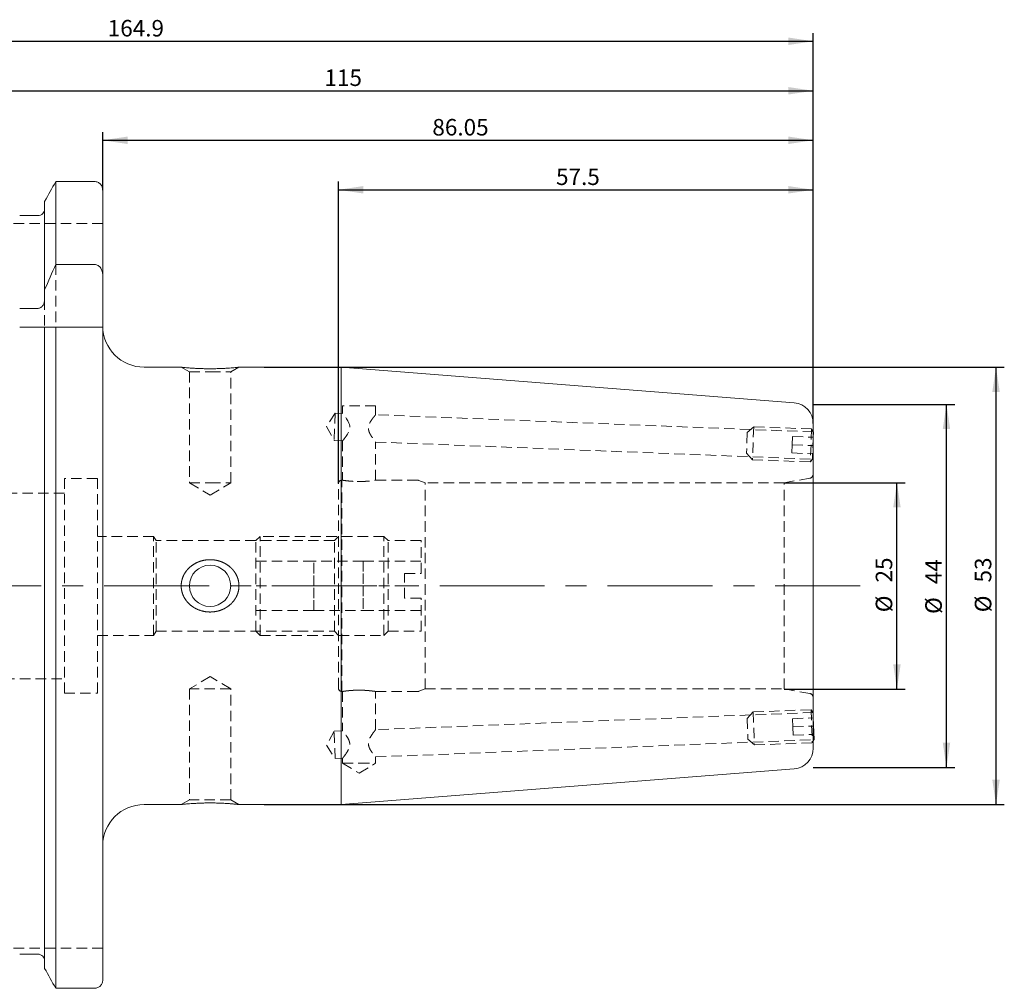
# Model space of a CAD drawing. Units: millimetres. Extents: x 14 to 251, y 11 to 181.
# Drawn here: x 132 to 251, y 64 to 181 of the extents above; entities that cross this region are included whole.
import ezdxf

# ---------------------------------------------------------------- set-up
doc = ezdxf.new("R2010")
doc.units = ezdxf.units.MM
doc.linetypes.add('CENTERX2', pattern=[20.32, 12.7, -2.54, 2.54, -2.54])
doc.linetypes.add('HIDDEN', pattern=[1.905, 1.27, -0.635])
doc.layers.add('VERMASSUNG', color=7, linetype='Continuous')
doc.styles.add('SLDTEXTSTYLE0', font='TXT', dxfattribs={"width": 0.7})
doc.dimstyles.new('SLDDIMSTYLE0', dxfattribs={"dimtxt": 2, "dimasz": 3, "dimexe": 0, "dimexo": 0.0625, "dimgap": 0.5, "dimtad": 1, "dimrnd": 1e-09, "dimzin": 12, "dimdsep": 46, "dimtxsty": 'SLDTEXTSTYLE0', "dimsah": 1, "dimcen": 0.09, "dimadec": 0, "dimazin": 0, "dimtfac": 1, "dimtdec": 3, "dimtofl": 0, "dimtmove": 0, "dimatfit": 3, "dimfxl": 1, "dimtolj": 1, "dimtzin": 12, "dimarcsym": 0})
doc.dimstyles.new('SLDDIMSTYLE1', dxfattribs={"dimtxt": 2, "dimasz": 3, "dimexe": 0, "dimexo": 0.0625, "dimgap": 0.5, "dimtad": 1, "dimrnd": 1e-09, "dimzin": 12, "dimdsep": 46, "dimtxsty": 'SLDTEXTSTYLE0', "dimsah": 1, "dimcen": 0.09, "dimadec": 0, "dimazin": 0, "dimtfac": 1, "dimtofl": 0, "dimtmove": 0, "dimatfit": 3, "dimfxl": 1, "dimtolj": 1, "dimtzin": 12, "dimarcsym": 0})
doc.dimstyles.new('SLDDIMSTYLE2', dxfattribs={"dimtxt": 2, "dimasz": 3, "dimexe": 0, "dimexo": 0.0625, "dimgap": 0.5, "dimtad": 1, "dimrnd": 1e-09, "dimzin": 12, "dimdsep": 46, "dimtxsty": 'SLDTEXTSTYLE0', "dimsah": 1, "dimcen": 0.09, "dimadec": 0, "dimazin": 0, "dimtfac": 1, "dimtdec": 3, "dimtofl": 0, "dimtmove": 0, "dimatfit": 3, "dimfxl": 1, "dimtolj": 1, "dimtzin": 12, "dimarcsym": 0})

# ---------------------------------------------------------------- blocks, each defined once
blk = doc.blocks.new('*D2')
at = {"layer": 'VERMASSUNG'}
for p, q in [((170.72, 124.94), (170.72, 161.54)), ((228.22, 132.23), (228.22, 161.54)), ((170.72, 160.54), (228.22, 160.54))]:
    blk.add_line(p, q, dxfattribs=at)
for points in [[(170.72, 160.54), (173.72, 160.09), (173.72, 160.99)], [(228.22, 160.54), (225.22, 160.99), (225.22, 160.09)]]:
    blk.add_solid(points, dxfattribs=at)
at = {"layer": 'VERMASSUNG', "insert": (197.07, 163.12), "char_height": 2, "attachment_point": 1, "style": 'SLDTEXTSTYLE0'}
blk.add_mtext('57.5', dxfattribs=at)
blk = doc.blocks.new('*D3')
at = {"layer": 'VERMASSUNG'}
for p, q in [((224.72, 125.04), (239.36, 125.04)), ((238.36, 100.04), (238.36, 125.04)), ((224.72, 100.04), (239.36, 100.04))]:
    blk.add_line(p, q, dxfattribs=at)
for points in [[(238.36, 125.04), (237.91, 122.04), (238.81, 122.04)], [(238.36, 100.04), (238.81, 103.04), (237.91, 103.04)]]:
    blk.add_solid(points, dxfattribs=at)
at = {"layer": 'VERMASSUNG', "char_height": 2, "attachment_point": 1, "rotation": 90, "style": 'SLDTEXTSTYLE0'}
for s, insert in [('25', (235.79, 112.95)), ('%%c', (235.79, 109.34))]:
    blk.add_mtext(s, dxfattribs=dict(at, insert=insert))
blk = doc.blocks.new('*D4')
at = {"layer": 'VERMASSUNG'}
for p, q in [((228.22, 134.54), (245.36, 134.54)), ((244.36, 90.54), (244.36, 134.54)), ((228.22, 90.54), (245.36, 90.54))]:
    blk.add_line(p, q, dxfattribs=at)
for points in [[(244.36, 134.54), (243.91, 131.54), (244.81, 131.54)], [(244.36, 90.54), (244.81, 93.54), (243.91, 93.54)]]:
    blk.add_solid(points, dxfattribs=at)
at = {"layer": 'VERMASSUNG', "char_height": 2, "attachment_point": 1, "rotation": 90, "style": 'SLDTEXTSTYLE0'}
for s, insert in [('44', (241.79, 112.75)), ('%%c', (241.79, 109.14))]:
    blk.add_mtext(s, dxfattribs=dict(at, insert=insert))
blk = doc.blocks.new('*D5')
at = {"layer": 'VERMASSUNG'}
for p, q in [((161.72, 139.04), (251.36, 139.04)), ((250.36, 86.04), (250.36, 139.04)), ((161.72, 86.04), (251.36, 86.04))]:
    blk.add_line(p, q, dxfattribs=at)
for points in [[(250.36, 139.04), (249.91, 136.04), (250.81, 136.04)], [(250.36, 86.04), (250.81, 89.04), (249.91, 89.04)]]:
    blk.add_solid(points, dxfattribs=at)
at = {"layer": 'VERMASSUNG', "char_height": 2, "attachment_point": 1, "rotation": 90, "style": 'SLDTEXTSTYLE0'}
for s, insert in [('53', (247.79, 112.95)), ('%%c', (247.79, 109.34))]:
    blk.add_mtext(s, dxfattribs=dict(at, insert=insert))
blk = doc.blocks.new('*D6')
at = {"layer": 'VERMASSUNG'}
for p, q in [((113.22, 162.04), (113.22, 173.54)), ((228.22, 132.23), (228.22, 173.54)), ((113.22, 172.54), (228.22, 172.54))]:
    blk.add_line(p, q, dxfattribs=at)
for points in [[(113.22, 172.54), (116.22, 172.09), (116.22, 172.99)], [(228.22, 172.54), (225.22, 172.99), (225.22, 172.09)]]:
    blk.add_solid(points, dxfattribs=at)
at = {"layer": 'VERMASSUNG', "insert": (169.02, 175.12), "char_height": 2, "attachment_point": 1, "style": 'SLDTEXTSTYLE0'}
blk.add_mtext('115', dxfattribs=at)
blk = doc.blocks.new('*D7')
at = {"layer": 'VERMASSUNG'}
for p, q in [((142.17, 160.51), (142.17, 167.54)), ((228.22, 132.23), (228.22, 167.54)), ((142.17, 166.54), (228.22, 166.54))]:
    blk.add_line(p, q, dxfattribs=at)
for points in [[(142.17, 166.54), (145.17, 166.09), (145.17, 166.99)], [(228.22, 166.54), (225.22, 166.99), (225.22, 166.09)]]:
    blk.add_solid(points, dxfattribs=at)
at = {"layer": 'VERMASSUNG', "insert": (182.09, 169.12), "char_height": 2, "attachment_point": 1, "style": 'SLDTEXTSTYLE0'}
blk.add_mtext('86.05', dxfattribs=at)
blk = doc.blocks.new('*D8')
at = {"layer": 'VERMASSUNG'}
for p, q in [((63.32, 143.04), (63.32, 179.54)), ((228.22, 132.23), (228.22, 179.54)), ((63.32, 178.54), (228.22, 178.54))]:
    blk.add_line(p, q, dxfattribs=at)
for points in [[(63.32, 178.54), (66.32, 178.09), (66.32, 178.99)], [(228.22, 178.54), (225.22, 178.99), (225.22, 178.09)]]:
    blk.add_solid(points, dxfattribs=at)
at = {"layer": 'VERMASSUNG', "insert": (142.77, 181.12), "char_height": 2, "attachment_point": 1, "style": 'SLDTEXTSTYLE0'}
blk.add_mtext('164.9', dxfattribs=at)

msp = doc.modelspace()

# ---------------------------------------------------------------- linework, layer by layer
at = {"color": 7, "linetype": 'Continuous', "lineweight": 15}
for p, q in [((141.167, 161.532), (136.479, 161.532)), ((136.479, 151.493), (136.479, 161.532)), ((142.167, 150.201), (142.167, 160.511)), ((135.127, 148.438), (135.127, 159.14)), ((134.327, 157.417), (132.107, 157.417)), ((136.479, 151.493), (141.167, 151.493)), ((142.167, 150.201), (142.167, 143.892)), ((135.127, 147.256), (135.127, 148.438)), ((132.107, 146.171), (134.327, 146.171)), ((132.107, 143.892), (134.327, 143.892)), ((135.127, 66.171), (135.127, 143.892)), ((136.479, 63.767), (136.479, 143.892)), ((136.479, 143.892), (141.167, 143.892)), ((142.167, 64.793), (142.167, 143.892)), ((151.678, 139.042), (147.167, 139.042)), ((152.796, 138.94), (153.17, 138.915)), ((171.039, 139.042), (158.665, 139.042)), ((225.913, 134.724), (171.039, 139.042)), ((171.039, 86.042), (171.039, 139.042)), ((228.217, 92.853), (228.217, 132.231)), ((228.241, 131.153), (228.217, 131.198)), ((228.241, 131.153), (228.217, 130.543)), ((228.217, 96.543), (228.32, 93.935)), ((228.217, 93.74), (228.32, 93.935)), ((171.039, 86.042), (225.913, 90.361)), ((147.167, 86.042), (151.67, 86.042)), ((158.655, 86.042), (171.039, 86.042)), ((134.327, 67.903), (132.107, 67.903)), ((141.167, 63.767), (136.479, 63.767))]:
    msp.add_line(p, q, dxfattribs=at)
at = {"color": 7, "linetype": 'HIDDEN', "lineweight": 0}
for p, q in [((142.167, 156.442), (128.167, 156.442)), ((136.479, 151.493), (136.479, 143.892)), ((135.127, 147.256), (135.127, 143.892)), ((151.667, 139.042), (152.667, 138.465)), ((152.667, 138.465), (155.167, 138.465)), ((152.667, 138.465), (152.667, 125.042)), ((155.167, 138.465), (157.667, 138.465)), ((157.667, 138.465), (158.667, 139.042)), ((157.667, 125.042), (157.667, 138.465)), ((175.217, 134.342), (171.217, 134.342)), ((171.217, 134.342), (171.217, 133.433)), ((175.217, 133.276), (175.217, 134.342)), ((170.327, 133.468), (169.271, 131.858)), ((170.327, 133.468), (170.197, 130.171)), ((171.217, 133.433), (170.327, 133.468)), ((228.217, 131.194), (175.217, 133.276)), ((169.271, 131.858), (170.197, 130.171)), ((221.012, 131.827), (220.233, 131.107)), ((221.012, 131.827), (220.855, 127.83)), ((228.031, 131.551), (221.012, 131.827)), ((228.031, 131.551), (227.874, 127.554)), ((228.217, 131.198), (228.031, 131.551)), ((170.197, 130.171), (171.218, 130.13)), ((171.217, 130.131), (171.217, 125.342)), ((220.233, 131.107), (220.135, 128.609)), ((225.719, 130.641), (225.68, 129.642)), ((225.719, 130.641), (228.217, 130.543)), ((228.217, 130.543), (228.115, 127.935)), ((175.213, 129.974), (228.217, 127.891)), ((175.217, 125.342), (175.217, 129.978)), ((225.68, 129.642), (225.641, 128.643)), ((225.68, 129.642), (228.178, 129.544)), ((220.135, 128.609), (220.855, 127.83)), ((220.855, 127.83), (227.874, 127.554)), ((225.641, 128.643), (228.139, 128.545)), ((227.874, 127.554), (228.115, 127.935)), ((137.517, 99.542), (137.517, 125.542)), ((141.517, 125.542), (137.517, 125.542)), ((141.517, 99.542), (141.517, 125.542)), ((171.117, 99.742), (171.117, 125.342)), ((171.218, 125.342), (171.117, 125.342)), ((180.322, 125.342), (175.214, 125.342)), ((181.217, 125.042), (180.459, 125.318)), ((227.804, 125.587), (224.717, 125.042)), ((152.667, 125.042), (155.167, 125.042)), ((152.667, 125.042), (155.167, 123.54)), ((155.167, 125.042), (157.667, 125.042)), ((155.167, 123.54), (157.667, 125.042)), ((170.717, 100.142), (170.717, 124.942)), ((173.268, 125.185), (172.963, 125.188)), ((181.217, 100.042), (181.217, 125.042)), ((224.717, 125.042), (181.217, 125.042)), ((224.717, 100.042), (224.717, 125.042)), ((137.517, 123.792), (126.417, 123.792)), ((148.317, 118.542), (141.517, 118.542)), ((148.317, 106.542), (148.317, 118.542)), ((148.618, 118.042), (148.317, 118.542)), ((161.217, 118.542), (160.717, 118.042)), ((161.217, 106.542), (161.217, 118.542)), ((176.217, 118.542), (161.217, 118.542)), ((170.717, 118.542), (170.217, 118.042)), ((176.217, 106.542), (176.217, 118.542)), ((176.717, 118.042), (176.217, 118.542)), ((148.618, 107.042), (148.618, 118.042)), ((170.217, 118.042), (148.618, 118.042)), ((160.717, 107.042), (160.717, 118.042)), ((170.217, 107.042), (170.217, 118.042)), ((176.717, 107.042), (176.717, 118.042)), ((180.717, 118.042), (176.717, 118.042)), ((180.717, 114.042), (180.717, 118.042)), ((167.717, 115.542), (160.717, 115.542)), ((167.717, 114.042), (167.717, 115.542)), ((173.717, 115.542), (167.717, 115.542)), ((173.717, 115.542), (173.717, 114.042)), ((173.717, 115.542), (180.717, 115.542)), ((167.717, 112.542), (167.717, 114.042)), ((173.717, 114.042), (173.717, 112.542)), ((178.717, 114.042), (180.717, 114.042)), ((178.717, 111.042), (178.717, 114.042)), ((167.717, 112.542), (160.717, 112.542)), ((167.717, 111.042), (167.717, 112.542)), ((173.717, 112.542), (173.717, 111.042)), ((173.717, 112.542), (178.717, 112.542)), ((167.717, 109.542), (167.717, 111.042)), ((173.717, 111.042), (173.717, 109.542)), ((180.717, 111.042), (178.717, 111.042)), ((180.717, 107.042), (180.717, 111.042)), ((167.717, 109.542), (160.717, 109.542)), ((167.717, 109.542), (173.717, 109.542)), ((173.717, 109.542), (180.717, 109.542)), ((141.517, 106.542), (148.317, 106.542)), ((148.317, 106.542), (148.618, 107.042)), ((148.618, 107.042), (170.217, 107.042)), ((160.717, 107.042), (161.217, 106.542)), ((161.217, 106.542), (176.217, 106.542)), ((170.217, 107.042), (170.717, 106.542)), ((176.217, 106.542), (176.717, 107.042)), ((176.717, 107.042), (180.717, 107.042)), ((155.167, 101.544), (152.667, 100.042)), ((157.667, 100.042), (155.167, 101.544)), ((126.417, 101.292), (137.517, 101.292)), ((137.517, 99.542), (141.517, 99.542)), ((157.667, 100.042), (152.667, 100.042)), ((152.667, 100.042), (152.667, 86.62)), ((157.667, 86.62), (157.667, 100.042)), ((171.217, 99.743), (171.217, 94.953)), ((175.217, 99.742), (180.322, 99.742)), ((175.217, 95.097), (175.217, 99.742)), ((180.459, 99.766), (181.217, 100.042)), ((181.217, 100.042), (224.717, 100.042)), ((224.717, 100.042), (227.804, 99.498)), ((228.217, 97.194), (175.205, 95.111)), ((220.933, 97.258), (220.213, 96.479)), ((227.953, 97.533), (220.933, 97.258)), ((220.933, 97.258), (221.091, 93.261)), ((227.953, 97.533), (228.11, 93.536)), ((228.193, 97.153), (227.953, 97.533)), ((228.193, 97.153), (228.217, 96.543)), ((220.213, 96.479), (220.312, 93.981)), ((225.719, 96.445), (228.217, 96.543)), ((225.719, 96.445), (225.758, 95.446)), ((225.758, 95.446), (228.256, 95.544)), ((225.758, 95.446), (225.798, 94.446)), ((170.197, 94.914), (169.271, 93.226)), ((171.218, 94.954), (170.197, 94.914)), ((170.327, 91.616), (170.197, 94.914)), ((225.798, 94.446), (228.296, 94.545)), ((169.271, 93.226), (170.327, 91.616)), ((175.217, 91.809), (228.217, 93.891)), ((220.312, 93.981), (221.091, 93.261)), ((221.091, 93.261), (228.11, 93.536)), ((228.11, 93.536), (228.217, 93.74)), ((170.327, 91.616), (171.217, 91.651)), ((171.217, 91.651), (171.217, 91.042)), ((171.217, 91.042), (173.217, 91.042)), ((171.217, 91.042), (173.217, 89.841)), ((173.217, 91.042), (175.217, 91.042)), ((173.217, 89.841), (175.217, 91.042)), ((175.217, 91.042), (175.217, 91.809)), ((152.667, 86.62), (151.667, 86.042)), ((157.667, 86.62), (152.667, 86.62)), ((158.667, 86.042), (157.667, 86.62)), ((142.167, 68.642), (128.167, 68.642))]:
    msp.add_line(p, q, dxfattribs=at)
at = {"color": 7, "linetype": 'HIDDEN', "lineweight": 0, "flags": 128}
msp.add_lwpolyline([(171.218, 130.131), (171.228, 130.144), (171.265, 130.187), (171.322, 130.255), (171.397, 130.347), (171.522, 130.505), (171.666, 130.7), (171.812, 130.923), (171.951, 131.182), (172.017, 131.345), (172.065, 131.523), (172.086, 131.704), (172.077, 131.895), (172.039, 132.082), (171.976, 132.265), (171.851, 132.524), (171.708, 132.763), (171.561, 132.979), (171.423, 133.167), (171.338, 133.28), (171.27, 133.366), (171.231, 133.415), (171.217, 133.433), (171.217, 133.433)], dxfattribs=at)
at = {"color": 7, "linetype": 'Continuous', "lineweight": 15}
msp.add_circle((155.167, 112.542), 2.5, dxfattribs=at)
for centre, radius, start, end in [((147.167, 144.042), 5, 180, 270), ((225.717, 132.231), 2.5, 0, 85.5), ((225.717, 92.853), 2.5, 274.5, 0), ((147.167, 81.042), 5, 90, 180)]:
    msp.add_arc(centre, radius, start, end, dxfattribs=at)
at = {"color": 7, "linetype": 'HIDDEN', "lineweight": 0}
for centre, radius, start, end in [((171.117, 124.942), 0.4, 90, 180), ((180.322, 124.942), 0.4, 70, 90), ((227.717, 126.079), 0.5, 280, 0), ((171.117, 100.142), 0.4, 180, 270), ((180.322, 100.142), 0.4, 270, 290), ((227.717, 99.006), 0.5, 0, 80)]:
    msp.add_arc(centre, radius, start, end, dxfattribs=at)
at = {"color": 7, "linetype": 'Continuous', "lineweight": 15}
for points in [[(136.479, 161.532), (136.028, 160.735), (135.577, 159.937), (135.127, 159.14)], [(135.127, 148.438), (135.571, 149.459), (136.022, 150.478), (136.479, 151.493)], [(135.127, 143.892), (135.571, 143.892), (136.022, 143.892), (136.479, 143.892)], [(136.479, 63.767), (136.028, 64.568), (135.577, 65.369), (135.127, 66.171)]]:
    msp.add_open_spline(points, degree=3, dxfattribs=at)
for points, knots in [([(142.167, 160.511), (142.167, 160.776), (142.063, 161.039), (141.786, 161.324), (141.676, 161.401), (141.431, 161.505), (141.3, 161.532), (141.167, 161.532)], [0, 0, 0, 0, 0.5, 0.5, 0.75, 0.75, 1, 1, 1, 1]), ([(135.127, 158.236), (135.127, 158.129), (135.107, 158.024), (135.028, 157.827), (134.969, 157.736), (134.823, 157.584), (134.733, 157.522), (134.539, 157.439), (134.433, 157.417), (134.327, 157.417)], [0, 0, 0, 0, 0.25, 0.25, 0.5, 0.5, 0.75, 0.75, 1, 1, 1, 1]), ([(141.167, 151.493), (141.243, 151.493), (141.319, 151.482), (141.464, 151.439), (141.532, 151.408), (141.727, 151.289), (141.835, 151.179), (142.003, 150.931), (142.066, 150.79), (142.147, 150.502), (142.167, 150.351), (142.167, 150.201)], [0, 0, 0, 0, 0.125, 0.125, 0.25, 0.25, 0.5, 0.5, 0.75, 0.75, 1, 1, 1, 1]), ([(134.327, 146.171), (134.451, 146.171), (134.575, 146.213), (134.782, 146.351), (134.867, 146.445), (135.066, 146.759), (135.127, 147.01), (135.127, 147.256)], [0, 0, 0, 0, 0.25, 0.25, 0.5, 0.5, 1, 1, 1, 1]), ([(134.327, 143.892), (134.451, 143.892), (134.575, 143.892), (134.782, 143.892), (134.867, 143.892), (134.999, 143.892), (135.048, 143.892), (135.111, 143.892), (135.127, 143.892), (135.127, 143.892)], [0, 0, 0, 0, 0.25, 0.25, 0.5, 0.5, 0.75, 0.75, 1, 1, 1, 1]), ([(141.167, 143.892), (141.319, 143.892), (141.468, 143.892), (141.725, 143.892), (141.834, 143.892), (142.088, 143.892), (142.167, 143.892), (142.167, 143.892)], [0, 0, 0, 0, 0.25, 0.25, 0.5, 0.5, 1, 1, 1, 1]), ([(158.665, 139.042), (158.658, 139.041), (158.644, 139.04), (158.518, 139.026), (158.324, 139.007), (158.056, 138.982), (157.717, 138.953), (157.31, 138.923), (156.833, 138.894), (156.297, 138.87), (155.711, 138.855), (155.092, 138.85), (154.464, 138.858), (153.845, 138.877), (153.271, 138.907), (152.753, 138.942), (152.329, 138.977), (151.998, 139.008), (151.786, 139.03), (151.677, 139.041), (151.678, 139.041), (151.678, 139.041)], [0, 0, 0, 0, 0.0464134, 0.0914741, 0.1377627, 0.1844359, 0.2322603, 0.2830421, 0.3350582, 0.3906166, 0.4475999, 0.5066654, 0.5673738, 0.6275859, 0.6896269, 0.7482611, 0.8088724, 0.8630055, 0.9190855, 0.9676135, 1, 1, 1, 1]), ([(152.627, 114.729), (152.965, 115.011), (153.144, 115.134), (153.523, 115.346), (153.724, 115.435), (154.138, 115.578), (154.349, 115.63), (154.779, 115.699), (155, 115.715), (155.436, 115.709), (155.653, 115.688), (156.08, 115.608), (156.294, 115.549), (156.702, 115.396), (156.897, 115.303), (157.27, 115.081), (157.45, 114.95), (157.775, 114.662), (157.923, 114.503), (158.185, 114.157), (158.3, 113.966), (158.484, 113.573), (158.554, 113.367), (158.648, 112.938), (158.67, 112.719), (158.664, 112.284), (158.635, 112.064), (158.53, 111.639), (158.454, 111.435), (158.257, 111.042), (158.138, 110.857), (157.866, 110.517), (157.71, 110.359), (157.376, 110.078), (157.197, 109.955), (156.815, 109.741), (156.613, 109.65), (156.202, 109.508), (155.991, 109.455), (155.557, 109.385), (155.338, 109.37), (154.686, 109.377), (154.246, 109.459), (153.433, 109.762), (153.048, 109.99), (152.561, 110.421), (152.412, 110.581), (152.147, 110.931), (152.035, 111.117), (151.851, 111.51), (151.779, 111.721), (151.686, 112.148), (151.664, 112.364), (151.671, 112.803), (151.7, 113.023), (151.805, 113.446), (151.882, 113.654), (152.079, 114.045), (152.197, 114.228), (152.472, 114.571), (152.627, 114.729), (152.965, 115.011)], [-0.03125, -0.03125, 0, 0, 0.03125, 0.03125, 0.0625, 0.0625, 0.09375, 0.09375, 0.125, 0.125, 0.15625, 0.15625, 0.1875, 0.1875, 0.21875, 0.21875, 0.25, 0.25, 0.28125, 0.28125, 0.3125, 0.3125, 0.34375, 0.34375, 0.375, 0.375, 0.40625, 0.40625, 0.4375, 0.4375, 0.46875, 0.46875, 0.5, 0.5, 0.53125, 0.53125, 0.5625, 0.5625, 0.59375, 0.59375, 0.625, 0.625, 0.6875, 0.6875, 0.75, 0.75, 0.78125, 0.78125, 0.8125, 0.8125, 0.84375, 0.84375, 0.875, 0.875, 0.90625, 0.90625, 0.9375, 0.9375, 0.96875, 0.96875, 1, 1, 1.03125, 1.03125]), ([(151.67, 86.043), (151.669, 86.042), (151.655, 86.041), (151.708, 86.047), (151.832, 86.06), (152.037, 86.08), (152.312, 86.106), (152.659, 86.135), (153.074, 86.165), (153.558, 86.193), (154.1, 86.216), (154.691, 86.231), (155.312, 86.234), (155.94, 86.225), (156.556, 86.204), (157.124, 86.174), (157.634, 86.139), (158.047, 86.104), (158.366, 86.074), (158.565, 86.053), (158.663, 86.043), (158.657, 86.043), (158.655, 86.044)], [0, 0, 0, 0, 0.0031691, 0.0515688, 0.0966268, 0.1429034, 0.1897531, 0.2377549, 0.2888023, 0.3410924, 0.3968933, 0.4541313, 0.513325, 0.5741729, 0.6343702, 0.6964059, 0.754861, 0.8152983, 0.8691145, 0.9248662, 0.973122, 1, 1, 1, 1]), ([(135.127, 67.079), (135.127, 67.186), (135.107, 67.291), (135.029, 67.489), (134.97, 67.58), (134.824, 67.733), (134.735, 67.796), (134.539, 67.881), (134.434, 67.903), (134.327, 67.903)], [0, 0, 0, 0, 0.25, 0.25, 0.5, 0.5, 0.75, 0.75, 1, 1, 1, 1]), ([(142.167, 64.793), (142.167, 64.659), (142.142, 64.528), (142.043, 64.281), (141.97, 64.167), (141.787, 63.977), (141.675, 63.899), (141.433, 63.795), (141.299, 63.767), (141.167, 63.767)], [0, 0, 0, 0, 0.25, 0.25, 0.5, 0.5, 0.75, 0.75, 1, 1, 1, 1])]:
    msp.add_open_spline(points, degree=3, knots=knots, dxfattribs=at)
at = {"color": 7, "linetype": 'HIDDEN', "lineweight": 0}
for points, knots in [([(175.217, 133.276), (175.214, 133.273), (175.209, 133.266), (175.166, 133.216), (175.101, 133.138), (175.026, 133.046), (174.951, 132.952), (174.882, 132.862), (174.809, 132.763), (174.733, 132.656), (174.657, 132.541), (174.583, 132.419), (174.511, 132.287), (174.445, 132.142), (174.39, 131.984), (174.353, 131.813), (174.343, 131.635), (174.362, 131.449), (174.411, 131.258), (174.48, 131.084), (174.554, 130.933), (174.627, 130.802), (174.704, 130.677), (174.781, 130.559), (174.858, 130.447), (174.933, 130.344), (175.003, 130.249), (175.074, 130.155), (175.141, 130.069), (175.191, 130.006), (175.217, 129.974), (175.214, 129.977), (175.214, 129.978)], [0, 0, 0, 0, 0.0424597, 0.0863314, 0.1287564, 0.1722285, 0.2005448, 0.2290759, 0.2582206, 0.2875553, 0.3163102, 0.3452444, 0.3748114, 0.4046596, 0.4361449, 0.4683535, 0.4999011, 0.5325826, 0.5697988, 0.6080595, 0.6375782, 0.6673207, 0.6976639, 0.7281926, 0.7587899, 0.7895979, 0.8211557, 0.8530229, 0.8950953, 0.9382732, 0.9803984, 1, 1, 1, 1]), ([(171.218, 125.342), (171.219, 125.342), (171.221, 125.342), (171.257, 125.336), (171.319, 125.327), (171.399, 125.315), (171.504, 125.3), (171.633, 125.284), (171.777, 125.266), (171.943, 125.249), (172.126, 125.232), (172.271, 125.22), (172.423, 125.21), (172.582, 125.201), (172.768, 125.193), (172.98, 125.186), (173.138, 125.185), (173.217, 125.185)], [0, 0, 0, 0, 0.0468443, 0.1530009, 0.2070937, 0.2592572, 0.3653259, 0.4193506, 0.4720433, 0.5791978, 0.6337865, 0.6867586, 0.7401018, 0.7946223, 0.8495528, 0.924237, 1, 1, 1, 1]), ([(173.217, 125.185), (173.272, 125.185), (173.382, 125.186), (173.547, 125.189), (173.712, 125.194), (173.873, 125.202), (174.081, 125.214), (174.277, 125.229), (174.458, 125.246), (174.628, 125.263), (174.779, 125.281), (174.907, 125.297), (174.992, 125.309), (175.063, 125.319), (175.123, 125.328), (175.168, 125.335), (175.208, 125.341), (175.211, 125.341), (175.214, 125.342)], [0, 0, 0, 0, 0.0523123, 0.1049915, 0.1588251, 0.2130559, 0.2653675, 0.3717463, 0.4259341, 0.4786475, 0.5858456, 0.6404577, 0.6934237, 0.7467611, 0.8012766, 0.8562023, 0.9087322, 1, 1, 1, 1]), ([(175.217, 99.742), (175.217, 99.742), (175.204, 99.744), (175.153, 99.752), (175.115, 99.758), (175.014, 99.772), (174.953, 99.781), (174.808, 99.8), (174.723, 99.81), (174.447, 99.841), (174.224, 99.862), (173.743, 99.891), (173.48, 99.899), (173.088, 99.899), (172.955, 99.897), (172.698, 99.889), (172.573, 99.884), (172.331, 99.869), (172.214, 99.86), (171.998, 99.841), (171.897, 99.831), (171.71, 99.81), (171.628, 99.8), (171.483, 99.781), (171.42, 99.772), (171.32, 99.758), (171.282, 99.752), (171.23, 99.744), (171.217, 99.742), (171.217, 99.742), (171.27, 99.751), (171.419, 99.772), (171.481, 99.781), (171.627, 99.8), (171.71, 99.81), (171.894, 99.831), (171.996, 99.841), (172.213, 99.86), (172.328, 99.869), (172.57, 99.884), (172.697, 99.889), (172.953, 99.897), (173.083, 99.899), (173.348, 99.899), (173.478, 99.897), (173.734, 99.89), (173.861, 99.884), (174.103, 99.869), (174.218, 99.86), (174.435, 99.841), (174.538, 99.831), (174.815, 99.8), (174.964, 99.78), (175.164, 99.751), (175.217, 99.742), (175.217, 99.742)], [-0.0625, -0.0625, 0, 0, 0.03125, 0.03125, 0.0625, 0.0625, 0.09375, 0.09375, 0.125, 0.125, 0.1875, 0.1875, 0.25, 0.25, 0.28125, 0.28125, 0.3125, 0.3125, 0.34375, 0.34375, 0.375, 0.375, 0.40625, 0.40625, 0.4375, 0.4375, 0.46875, 0.46875, 0.5, 0.5, 0.5625, 0.5625, 0.59375, 0.59375, 0.625, 0.625, 0.65625, 0.65625, 0.6875, 0.6875, 0.71875, 0.71875, 0.75, 0.75, 0.78125, 0.78125, 0.8125, 0.8125, 0.84375, 0.84375, 0.875, 0.875, 0.9375, 0.9375, 1, 1, 1.03125, 1.03125]), ([(171.217, 91.651), (171.228, 91.665), (171.25, 91.692), (171.422, 91.912), (171.684, 92.27), (171.949, 92.709), (172.091, 93.147), (172.091, 93.511), (171.968, 93.907), (171.734, 94.301), (171.463, 94.659), (171.278, 94.884), (171.199, 94.976), (171.218, 94.953), (171.218, 94.953)], [0, 0, 0, 0, 0.084237, 0.168099, 0.2844695, 0.4032237, 0.4701617, 0.5377394, 0.5960353, 0.6985739, 0.8067845, 0.9020386, 0.9978973, 1, 1, 1, 1]), ([(175.206, 95.097), (175.209, 95.101), (175.223, 95.119), (175.148, 95.025), (174.98, 94.808), (174.703, 94.424), (174.44, 93.964), (174.332, 93.518), (174.363, 93.138), (174.539, 92.71), (174.827, 92.286), (175.084, 91.966), (175.203, 91.825), (175.214, 91.813), (175.217, 91.809)], [0, 0, 0, 0, 0.02409582, 0.10125078, 0.18176212, 0.30206558, 0.42461338, 0.48769875, 0.55119159, 0.62762263, 0.74502897, 0.86545087, 0.95120266, 1, 1, 1, 1])]:
    msp.add_open_spline(points, degree=3, knots=knots, dxfattribs=at)
at = {"layer": 'VERMASSUNG', "linetype": 'CENTERX2', "lineweight": 0}
msp.add_line((61.067, 112.542), (233.902, 112.542), dxfattribs=at)

# ---------------------------------------------------------------- dimensions: what is measured, and where the dimension line sits
at = {"layer": 'VERMASSUNG'}
for base, p1, dimstyle, picture, middle in [((228.217, 178.542), (63.317, 143.045), 'SLDDIMSTYLE0', '*D8', (145.767, 178.542)), ((228.217, 172.542), (113.217, 162.042), 'SLDDIMSTYLE0', '*D6', (170.717, 172.542)), ((228.217, 166.542), (142.167, 160.511), 'SLDDIMSTYLE0', '*D7', (185.192, 166.542)), ((228.217, 160.542), (170.717, 124.942), 'SLDDIMSTYLE1', '*D2', (199.467, 160.542))]:
    dim = msp.add_linear_dim(base=base, p1=p1, p2=(228.217, 132.231), dimstyle=dimstyle, dxfattribs=at)
    dim.commit()
    dim.dimension.update_dxf_attribs({"geometry": picture, "text_midpoint": middle, "dimtype": 160})
for base, p1, p2, picture, middle in [((250.364, 139.042), (161.717, 86.042), (161.717, 139.042), '*D5', (250.364, 112.542)), ((244.364, 134.542), (228.217, 90.542), (228.217, 134.542), '*D4', (244.364, 112.542)), ((238.364, 125.042), (224.717, 100.042), (224.717, 125.042), '*D3', (238.364, 112.542))]:
    dim = msp.add_linear_dim(base=base, p1=p1, p2=p2, angle=90, text='%%c<>', dimstyle='SLDDIMSTYLE2', dxfattribs=at)
    dim.commit()
    dim.dimension.update_dxf_attribs({"geometry": picture, "text_midpoint": middle, "dimtype": 160})

doc.saveas('drawing.dxf')
